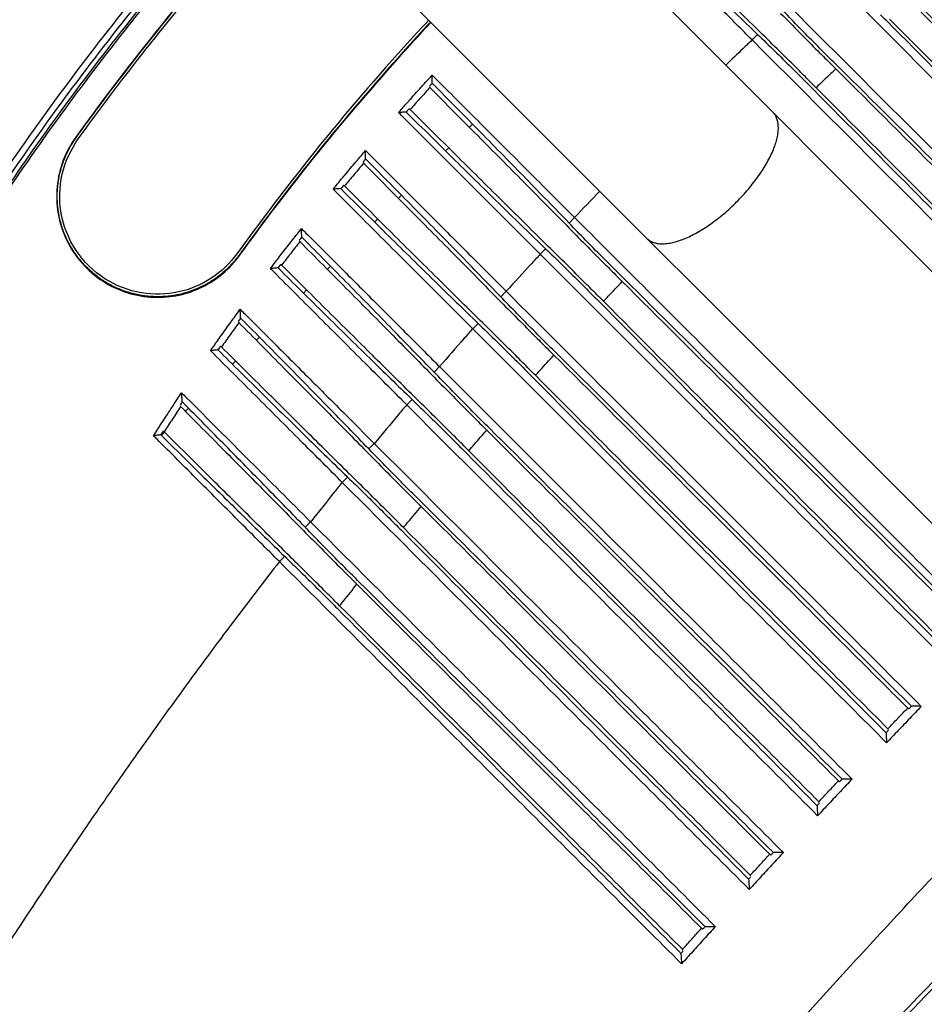
# Model space of a CAD drawing. Units: inches. Extents: x 10 to 156, y -41 to 68.
# Drawn here: x 103 to 104, y 20 to 22 of the extents above; entities that cross this region are included whole.
import ezdxf

# ---------------------------------------------------------------- set-up
doc = ezdxf.new("R2010")
doc.units = ezdxf.units.IN
doc.header["$MEASUREMENT"] = 0
doc.layers.get('0').update_dxf_attribs({"lineweight": 25})

# ---------------------------------------------------------------- blocks, each defined once
blk = doc.blocks.new('A$C7ED013E0')
at = {"color": 7, "linetype": 'Continuous'}
for p, q in [((-0.1775, -4.4684), (-0.1775, -10.364)), ((0.1775, -10.364), (0.1775, -4.4683)), ((1.05, -8.0503), (1.0654, -8.0503)), ((1.15, -8.0383), (1.1351, -8.0383)), ((0.85, -8.071), (0.8655, -8.071)), ((0.95, -8.0611), (0.935, -8.0611)), ((0.55, -8.0939), (0.5348, -8.0939)), ((0.65, -8.0873), (0.6655, -8.0873)), ((0.75, -8.0797), (0.7349, -8.0797)), ((-0.25, -8.107), (-0.2655, -8.107)), ((0.25, -8.107), (0.2656, -8.107)), ((0.35, -8.1038), (0.3347, -8.1038)), ((0.45, -8.0994), (0.4656, -8.0994)), ((0.2623, -8.3823), (0.271, -8.3823)), ((0.3291, -8.3823), (0.3378, -8.3823)), ((0.4623, -8.3823), (0.471, -8.3823)), ((0.5291, -8.3823), (0.5379, -8.3823)), ((0.6622, -8.3823), (0.6709, -8.3823)), ((0.7292, -8.3823), (0.738, -8.3823)), ((0.8621, -8.3823), (0.8709, -8.3823)), ((0.9292, -8.3823), (0.9381, -8.3823)), ((1.062, -8.3823), (1.0708, -8.3823)), ((1.1303, -8.3823), (1.1383, -8.3823)), ((0.7753, -8.5265), (0.7751, -8.5253)), ((0.8389, -8.9214), (0.8391, -8.9225))]:
    blk.add_line(p, q, dxfattribs=at)
for points, start_tangent, end_tangent in [([(0.1775, -6.5242), (0.6298, -6.5205), (1.1765, -6.5103), (1.6997, -6.494), (2.1863, -6.4722), (2.6271, -6.4456)], (0.999994, 0.003605), (0.997604, 0.069182)), ([(2.6258, -6.4567), (2.4592, -6.4673), (2.2851, -6.4772), (2.1043, -6.4864), (1.9176, -6.4948), (1.7261, -6.5025), (1.5306, -6.5093), (1.3307, -6.5154), (1.126, -6.5205), (0.9172, -6.5249), (0.7054, -6.5283), (0.4917, -6.5309), (0.277, -6.5325), (0.1775, -6.533)], (-0.997789, -0.066457), (-0.999993, -0.003769)), ([(1.3548, -8.8673), (1.5209, -8.8191), (1.6803, -8.7664), (1.8292, -8.7109), (1.9645, -8.6547), (2.085, -8.5996), (2.1905, -8.5469), (2.2823, -8.4973), (2.3622, -8.4509), (2.4323, -8.4074), (2.494, -8.3667), (2.5484, -8.3287), (2.5965, -8.2931), (2.6391, -8.2599), (2.6771, -8.2287), (2.7113, -8.1991), (2.7421, -8.1713), (2.7697, -8.145), (2.7943, -8.1203), (2.8164, -8.0972), (2.8359, -8.0757), (2.8533, -8.0558), (2.8686, -8.0374), (2.882, -8.0206), (2.8938, -8.0052), (2.9043, -7.9909), (2.9139, -7.9775), (2.9228, -7.9645), (2.9315, -7.9514), (2.9402, -7.9379), (2.949, -7.9236), (2.9582, -7.9081), (2.9679, -7.8912), (2.9781, -7.8724), (2.989, -7.8514), (3.0005, -7.8279), (3.0127, -7.8015), (3.0253, -7.7723), (3.038, -7.7408), (3.0508, -7.7068), (3.0635, -7.6702), (3.0764, -7.6301), (3.0895, -7.5859), (3.1027, -7.5369), (3.116, -7.4823), (3.1292, -7.4215), (3.1422, -7.3539), (3.1547, -7.2789), (3.1665, -7.1959), (3.1774, -7.1044), (3.1871, -7.003), (3.1956, -6.8891), (3.2027, -6.7598), (3.2081, -6.6138), (3.2115, -6.4535)], (0.965381, 0.260842), (0.015143, 0.999885)), ([(2.6502, -6.5051), (2.5303, -6.5222), (2.4057, -6.5389), (2.2767, -6.555), (2.1435, -6.5706), (2.0066, -6.5853), (1.8663, -6.5993), (1.7231, -6.6123), (1.5774, -6.6244), (1.429, -6.6355), (1.2775, -6.6456), (1.1231, -6.6547), (0.9663, -6.6627), (0.8076, -6.6695), (0.6472, -6.6751), (0.4858, -6.6796), (0.3239, -6.6827), (0.1775, -6.6845)], (-0.989326, -0.145718), (-0.999963, -0.008613)), ([(1.15, -8.0383), (1.2893, -8.0199), (1.4237, -8.0003), (1.5501, -7.9802), (1.6662, -7.9603), (1.7709, -7.9414), (1.8639, -7.9238), (1.9462, -7.9076), (2.0192, -7.8928), (2.0843, -7.8792), (2.1426, -7.8668), (2.1949, -7.8553), (2.2418, -7.8448), (2.284, -7.835), (2.3223, -7.8258), (2.3571, -7.8171), (2.3886, -7.8087), (2.417, -7.8006), (2.4424, -7.7928), (2.4649, -7.7851), (2.4846, -7.7775), (2.5017, -7.77), (2.5163, -7.7626), (2.5287, -7.7554), (2.5392, -7.7484), (2.548, -7.7416), (2.5556, -7.7348), (2.5623, -7.7278), (2.5684, -7.7205), (2.574, -7.7127), (2.5793, -7.7041), (2.5842, -7.6944), (2.5888, -7.6833), (2.5931, -7.6707), (2.5971, -7.6561), (2.6006, -7.6392), (2.6036, -7.6198), (2.6061, -7.5978), (2.6081, -7.5736), (2.6098, -7.5471), (2.6111, -7.5183), (2.6121, -7.4867), (2.6131, -7.4516), (2.6141, -7.4125), (2.6151, -7.3688), (2.6163, -7.32), (2.6177, -7.2653), (2.6195, -7.2042), (2.6218, -7.1361), (2.6247, -7.0604), (2.6282, -6.976), (2.6324, -6.8805), (2.6375, -6.7713), (2.6435, -6.6458), (2.6502, -6.5051)], (0.992312, 0.123762), (0.046257, 0.99893)), ([(0.85, -6.9191), (0.8834, -6.9179), (0.9168, -6.9165), (0.95, -6.9151)], (0.999287, 0.037745), (0.999105, 0.042301)), ([(0.85, -6.9191), (0.8571, -6.9262), (0.8641, -6.9333)], (0.705123, -0.709085), (0.705302, -0.708907)), ([(0.85, -8.071), (0.85, -7.7126), (0.85, -7.3275), (0.85, -6.9191)], (-0.000002, 1), (-0.000001, 1)), ([(0.9364, -6.9305), (0.9432, -6.9228), (0.95, -6.9151)], (0.663359, 0.748301), (0.663153, 0.748484)), ([(0.95, -6.9151), (0.95, -7.321), (0.95, -7.7042), (0.95, -8.0611)], (0.000001, -1), (0.000002, -1)), ([(1.05, -6.9107), (1.0834, -6.9091), (1.1168, -6.9074), (1.15, -6.9057)], (0.998899, 0.046915), (0.998668, 0.051602)), ([(1.05, -6.9107), (1.05, -7.3136), (1.05, -7.6945), (1.05, -8.0503)], (0.000001, -1), (0.000002, -1)), ([(1.0645, -6.925), (1.0573, -6.9178), (1.05, -6.9107)], (-0.710376, 0.703823), (-0.710183, 0.704017)), ([(1.1362, -6.9216), (1.1431, -6.9137), (1.15, -6.9057)], (0.658748, 0.752364), (0.658517, 0.752566)), ([(1.15, -6.9057), (1.15, -7.3057), (1.15, -7.6843), (1.15, -8.0383)], (0.000001, -1), (0.000002, -1)), ([(-0.65, -6.9258), (-0.65, -7.3385), (-0.65, -7.7269), (-0.65, -8.0873)], (0.000001, -1), (0.000003, -1)), ([(-0.55, -8.0939), (-0.55, -7.7329), (-0.55, -7.3431), (-0.55, -6.9284)], (-0.000003, 1), (-0.000001, 1)), ([(-0.45, -6.9307), (-0.45, -7.3466), (-0.45, -7.7375), (-0.45, -8.0994)], (0.000002, -1), (0.000003, -1)), ([(-0.35, -8.1038), (-0.35, -7.7415), (-0.35, -7.3497), (-0.35, -6.9324)], (-0.000003, 1), (-0.000001, 1)), ([(-0.25, -6.9338), (-0.25, -7.3518), (-0.25, -7.7443), (-0.25, -8.107)], (0.000002, -1), (0.000003, -1)), ([(0.25, -8.107), (0.25, -7.7443), (0.25, -7.3518), (0.25, -6.9338)], (-0.000003, 1), (-0.000002, 1)), ([(0.35, -6.9324), (0.35, -7.3497), (0.35, -7.7415), (0.35, -8.1038)], (0.000002, -1), (0.000003, -1)), ([(0.45, -6.9307), (0.4834, -6.93), (0.5167, -6.9292), (0.55, -6.9284)], (0.999802, 0.019905), (0.999704, 0.024327)), ([(0.45, -8.0994), (0.45, -7.7375), (0.45, -7.3466), (0.45, -6.9307)], (-0.000003, 1), (-0.000002, 1)), ([(0.45, -6.9307), (0.4568, -6.9377), (0.4637, -6.9447)], (0.695444, -0.71858), (0.695608, -0.718421)), ([(0.5367, -6.9432), (0.5434, -6.9358), (0.55, -6.9284)], (0.672444, 0.740148), (0.672267, 0.740309)), ([(0.55, -6.9284), (0.55, -7.3431), (0.55, -7.7329), (0.55, -8.0939)], (0.000001, -1), (0.000003, -1)), ([(0.65, -6.9258), (0.6834, -6.9248), (0.7167, -6.9238), (0.75, -6.9227)], (0.999586, 0.028768), (0.999447, 0.033237)), ([(0.65, -8.0873), (0.65, -7.7269), (0.65, -7.3385), (0.65, -6.9258)], (-0.000003, 1), (-0.000001, 1)), ([(0.65, -6.9258), (0.6569, -6.9328), (0.6639, -6.9399)], (0.700226, -0.713921), (0.700396, -0.713755)), ([(0.7291, -6.9394), (0.7285, -6.9408)], (-0.345522, -0.938411), (-0.345515, -0.938413)), ([(0.7366, -6.9377), (0.7331, -6.9378), (0.7296, -6.9379)], (-0.999501, -0.031592), (-0.99951, -0.031293)), ([(0.7366, -6.9377), (0.7433, -6.9302), (0.75, -6.9227)], (0.667914, 0.744238), (0.667725, 0.744408)), ([(0.7366, -6.9409), (0.7366, -6.9377)], (0.001733, 0.999998), (0.001729, 0.999999)), ([(0.75, -6.9227), (0.75, -7.3335), (0.75, -7.7204), (0.75, -8.0797)], (0.000001, -1), (0.000003, -1)), ([(0.8706, -6.9331), (0.8674, -6.9332), (0.8641, -6.9333)], (-0.999301, -0.037395), (-0.999311, -0.037113)), ([(0.8641, -6.9333), (0.8641, -6.9359)], (0.001634, -0.999999), (0.001637, -0.999999)), ([(0.8641, -6.9359), (0.8648, -7.2874), (0.8656, -7.6221), (0.8664, -7.9162)], (0.001637, -0.999999), (0.003366, -0.999994)), ([(0.8717, -6.9359), (0.8711, -6.9345), (0.8706, -6.9331)], (-0.358207, 0.933642), (-0.358224, 0.933636)), ([(0.9285, -6.9337), (0.9001, -6.9348), (0.8717, -6.9359)], (-0.999205, -0.039871), (-0.999301, -0.037392)), ([(0.8728, -7.9162), (0.8724, -7.6101), (0.872, -7.2828), (0.8717, -6.9359)], (-0.001678, 0.999999), (-0.000797, 1)), ([(0.9285, -6.9337), (0.9281, -7.2794), (0.9278, -7.6059), (0.9274, -7.9114)], (-0.000775, -1), (-0.001628, -0.999999)), ([(0.929, -6.9323), (0.9285, -6.9337)], (-0.344008, -0.938967), (-0.344002, -0.938969)), ([(0.9364, -6.9305), (0.933, -6.9307), (0.9295, -6.9308)], (-0.999189, -0.040273), (-0.999201, -0.039971)), ([(0.9341, -7.9114), (0.935, -7.617), (0.9358, -7.2834), (0.9364, -6.9337)], (0.003321, 0.999994), (0.001595, 0.999999)), ([(0.9364, -6.9337), (0.9364, -6.9305)], (0.001595, 0.999999), (0.001591, 0.999999)), ([(1.0707, -6.9247), (1.0676, -6.9248), (1.0645, -6.925)], (-0.998931, -0.046221), (-0.998944, -0.045942)), ([(1.0645, -6.925), (1.0645, -6.9276)], (0.001444, -0.999999), (0.001446, -0.999999)), ([(1.0645, -6.9276), (1.065, -7.2737), (1.0657, -7.6047), (1.0664, -7.8972)], (0.001446, -0.999999), (0.002659, -0.999996)), ([(1.0718, -6.9276), (1.0713, -6.9261), (1.0707, -6.9247)], (-0.359965, 0.932966), (-0.359981, 0.93296)), ([(1.1283, -6.9249), (1.1001, -6.9262), (1.0718, -6.9276)], (-0.998811, -0.048742), (-0.998932, -0.046208)), ([(1.0728, -7.8972), (1.0724, -7.593), (1.0721, -7.2692), (1.0718, -6.9276)], (-0.001365, 0.999999), (-0.000709, 1)), ([(1.1283, -6.9249), (1.1281, -7.265), (1.1278, -7.5877), (1.1274, -7.8913)], (-0.000685, -1), (-0.001312, -0.999999)), ([(1.1289, -6.9234), (1.1283, -6.9249)], (-0.342485, -0.939523), (-0.34248, -0.939525)), ([(1.1362, -6.9216), (1.1328, -6.9217), (1.1294, -6.9219)], (-0.998791, -0.049161), (-0.998806, -0.048857)), ([(1.1343, -7.8913), (1.135, -7.5985), (1.1356, -7.2689), (1.1362, -6.9249)], (0.002648, 0.999996), (0.001409, 0.999999)), ([(1.1362, -6.9249), (1.1362, -6.9216)], (0.001409, 0.999999), (0.001407, 0.999999)), ([(-0.5366, -6.9462), (-0.5358, -7.3042), (-0.5349, -7.6433), (-0.5338, -7.94)], (0.001835, -0.999998), (0.004268, -0.999991)), ([(-0.5272, -7.94), (-0.5277, -7.6315), (-0.5282, -7.2996), (-0.5285, -6.9462)], (-0.002073, 0.999998), (-0.000893, 1)), ([(-0.4715, -6.9474), (-0.4718, -7.3014), (-0.4723, -7.6338), (-0.4728, -7.9426)], (-0.000901, -1), (-0.002098, -0.999998)), ([(-0.4664, -7.9426), (-0.4653, -7.6461), (-0.4644, -7.3064), (-0.4636, -6.9475)], (0.00431, 0.999991), (0.00186, 0.999998)), ([(-0.3366, -6.9499), (-0.3359, -7.3103), (-0.3349, -7.6511), (-0.3337, -7.9484)], (0.001899, -0.999998), (0.004539, -0.99999)), ([(-0.3271, -7.9484), (-0.3277, -7.639), (-0.3282, -7.3054), (-0.3286, -6.9499)], (-0.0022, 0.999998), (-0.000924, 1)), ([(-0.2714, -6.9507), (-0.2718, -7.3066), (-0.2723, -7.6404), (-0.2728, -7.95)], (-0.000927, -1), (-0.002213, -0.999998)), ([(-0.2664, -7.95), (-0.2652, -7.6528), (-0.2642, -7.3116), (-0.2634, -6.9507)], (0.004566, 0.99999), (0.001914, 0.999998)), ([(0.2635, -6.9507), (0.2643, -7.3116), (0.2653, -7.6528), (0.2665, -7.95)], (0.001917, -0.999998), (0.004571, -0.99999)), ([(0.2729, -7.95), (0.2723, -7.6404), (0.2719, -7.3066), (0.2715, -6.9507)], (-0.002218, 0.999998), (-0.00093, 1)), ([(0.3286, -6.9499), (0.3282, -7.3054), (0.3278, -7.639), (0.3272, -7.9484)], (-0.000921, -1), (-0.002195, -0.999998)), ([(0.3338, -7.9484), (0.3349, -7.6511), (0.3359, -7.3103), (0.3367, -6.9499)], (0.004534, 0.99999), (0.001896, 0.999998)), ([(0.4704, -6.9446), (0.467, -6.9447), (0.4637, -6.9447)], (-0.999796, -0.020188), (-0.999802, -0.019898)), ([(0.4637, -6.9447), (0.4637, -6.9475)], (0.001859, -0.999998), (0.001863, -0.999998)), ([(0.4637, -6.9475), (0.4644, -7.3064), (0.4654, -7.6461), (0.4665, -7.9426)], (0.001863, -0.999998), (0.004314, -0.999991)), ([(0.4715, -6.9474), (0.471, -6.946), (0.4704, -6.9446)], (-0.354885, 0.93491), (-0.354902, 0.934904)), ([(0.5286, -6.9462), (0.5001, -6.9469), (0.4715, -6.9474)], (-0.999744, -0.022644), (-0.999796, -0.020208)), ([(0.4729, -7.9426), (0.4723, -7.6338), (0.4719, -7.3014), (0.4715, -6.9474)], (-0.002103, 0.999998), (-0.000904, 1)), ([(0.5286, -6.9462), (0.5282, -7.2996), (0.5278, -7.6315), (0.5272, -7.94)], (-0.00089, -1), (-0.002068, -0.999998)), ([(0.5291, -6.9448), (0.5286, -6.9462)], (-0.347035, -0.937852), (-0.347027, -0.937855)), ([(0.5367, -6.9432), (0.5332, -6.9432), (0.5297, -6.9433)], (-0.999735, -0.023019), (-0.999742, -0.022719)), ([(0.5339, -7.94), (0.535, -7.6433), (0.5359, -7.3042), (0.5367, -6.9462)], (0.004263, 0.999991), (0.001831, 0.999998)), ([(0.5367, -6.9462), (0.5367, -6.9432)], (0.001831, 0.999998), (0.001827, 0.999998)), ([(0.6705, -6.9397), (0.6672, -6.9398), (0.6639, -6.9399)], (-0.999587, -0.028753), (-0.999595, -0.028468)), ([(0.6639, -6.9399), (0.6639, -6.9426)], (0.001768, -0.999998), (0.001772, -0.999998)), ([(0.6639, -6.9426), (0.6646, -7.2983), (0.6655, -7.6359), (0.6665, -7.9314)], (0.001772, -0.999998), (0.003916, -0.999992)), ([(0.6716, -6.9425), (0.6711, -6.9411), (0.6705, -6.9397)], (-0.356521, 0.934287), (-0.356538, 0.934281)), ([(0.7285, -6.9408), (0.7001, -6.9417), (0.6716, -6.9425)], (-0.999513, -0.031205), (-0.999586, -0.028762)), ([(0.6729, -7.9314), (0.6724, -7.6238), (0.6719, -7.2935), (0.6716, -6.9425)], (-0.001924, 0.999998), (-0.00086, 1)), ([(0.7285, -6.9408), (0.7282, -7.2909), (0.7278, -7.6204), (0.7273, -7.9276)], (-0.000843, -1), (-0.00188, -0.999998)), ([(0.734, -7.9276), (0.735, -7.6319), (0.7359, -7.2952), (0.7366, -6.9409)], (0.00386, 0.999993), (0.001733, 0.999998)), ([(1.0664, -7.8972), (1.0664, -7.9161)], (0.002659, -0.999996), (0.002693, -0.999996)), ([(1.1274, -7.8913), (1.1138, -7.8928), (1.0728, -7.8972)], (-0.993796, -0.111217), (-0.994399, -0.105691)), ([(1.0728, -7.9161), (1.0728, -7.8972)], (-0.000173, 1), (-0.001365, 0.999999)), ([(1.1274, -7.8913), (1.1274, -7.9087)], (-0.001312, -0.999999), (-0.000251, -1)), ([(1.1342, -7.9087), (1.1343, -7.8913)], (0.00268, 0.999996), (0.002648, 0.999996)), ([(0, -7.9008), (-0.0346, -7.9023), (-0.0678, -7.9066), (-0.0836, -7.9097), (-0.0986, -7.9135), (-0.1126, -7.9178), (-0.1255, -7.9227), (-0.1372, -7.9282), (-0.1475, -7.9341), (-0.1564, -7.9404), (-0.1638, -7.947), (-0.1697, -7.9539), (-0.174, -7.9611), (-0.1766, -7.9683), (-0.1775, -7.9756)], (-1, 0), (-0.000001, -1)), ([(0.1775, -7.9756), (0.1766, -7.9683), (0.174, -7.9611), (0.1697, -7.9539), (0.1638, -7.947), (0.1564, -7.9404), (0.1475, -7.9341), (0.1372, -7.9282), (0.1255, -7.9227), (0.1126, -7.9178), (0.0986, -7.9135), (0.0836, -7.9097), (0.0679, -7.9066), (0.0346, -7.9023), (0, -7.9008)], (0.000001, 1), (-1, 0)), ([(0.8664, -7.9162), (0.8665, -7.9352)], (0.003366, -0.999994), (0.003418, -0.999994)), ([(0.9274, -7.9114), (0.9137, -7.9126), (0.8728, -7.9162)], (-0.995844, -0.091077), (-0.996327, -0.085634)), ([(0.8728, -7.9352), (0.8728, -7.9162)], (-0.00041, 1), (-0.001678, 0.999999)), ([(0.9274, -7.9114), (0.9273, -7.9292)], (-0.001628, -0.999999), (-0.000472, -1)), ([(0.9341, -7.9292), (0.9341, -7.9114)], (0.003371, 0.999994), (0.003321, 0.999994)), ([(1.0664, -7.9161), (1.0664, -7.9597), (1.0661, -8.0044), (1.0655, -8.0484)], (0.002693, -0.999996), (-0.017114, -0.999854)), ([(1.0723, -8.0485), (1.0726, -7.9966), (1.0728, -7.9461), (1.0728, -7.9161)], (0.007421, 0.999972), (-0.000173, 1)), ([(1.1274, -7.9087), (1.1274, -7.9395), (1.1276, -7.9892), (1.1279, -8.0384)], (-0.000251, -1), (0.006993, -0.999976)), ([(1.1351, -8.0383), (1.1346, -7.9942), (1.1343, -7.951), (1.1342, -7.9087)], (-0.015768, 0.999876), (0.00268, 0.999996)), ([(0.6665, -7.9314), (0.6666, -7.9505)], (0.003916, -0.999992), (0.003984, -0.999992)), ([(0.7273, -7.9276), (0.7106, -7.9288), (0.6729, -7.9314)], (-0.997464, -0.071176), (-0.997833, -0.065794)), ([(0.6729, -7.9505), (0.6729, -7.9314)], (-0.000599, 1), (-0.001924, 0.999998)), ([(0.7273, -7.9276), (0.7273, -7.9458)], (-0.00188, -0.999998), (-0.000645, -1)), ([(0.7339, -7.9458), (0.734, -7.9276)], (0.003925, 0.999992), (0.00386, 0.999993)), ([(0.8665, -7.9352), (0.8665, -7.9793), (0.8662, -8.0246), (0.8655, -8.0695)], (0.003418, -0.999994), (-0.017727, -0.999843)), ([(0.8723, -8.0696), (0.8727, -8.0169), (0.8728, -7.9658), (0.8728, -7.9352)], (0.007709, 0.99997), (-0.00041, 1)), ([(0.9273, -7.9292), (0.9273, -7.9604), (0.9275, -8.0109), (0.9278, -8.0612)], (-0.000472, -1), (0.007347, -0.999973)), ([(0.935, -8.0611), (0.9344, -8.0163), (0.9341, -7.9723), (0.9341, -7.9292)], (-0.016602, 0.999862), (0.003371, 0.999994)), ([(-0.4665, -7.9617), (-0.4664, -7.9426)], (0.004389, 0.99999), (0.00431, 0.999991)), ([(-0.3337, -7.9484), (-0.3336, -7.967)], (0.004539, -0.99999), (0.004624, -0.999989)), ([(-0.3271, -7.9484), (-0.3136, -7.9488), (-0.2728, -7.9499)], (0.999491, -0.031898), (0.999646, -0.026604)), ([(-0.3271, -7.967), (-0.3271, -7.9484)], (-0.000857, 1), (-0.0022, 0.999998)), ([(-0.2728, -7.95), (-0.2729, -7.969)], (-0.002213, -0.999998), (-0.00083, -1)), ([(-0.2665, -7.969), (-0.2664, -7.95)], (0.004653, 0.999989), (0.004566, 0.99999)), ([(0.2665, -7.95), (0.2666, -7.969)], (0.004571, -0.99999), (0.004658, -0.999989)), ([(0.3272, -7.9484), (0.3136, -7.9488), (0.2729, -7.9499)], (-0.999491, -0.031898), (-0.999646, -0.026604)), ([(0.2729, -7.969), (0.2729, -7.95)], (-0.000835, 1), (-0.002218, 0.999998)), ([(0.3272, -7.9484), (0.3272, -7.967)], (-0.002195, -0.999998), (-0.000852, -1)), ([(0.3337, -7.967), (0.3338, -7.9484)], (0.004619, 0.999989), (0.004534, 0.99999)), ([(0.4665, -7.9426), (0.4666, -7.9617)], (0.004314, -0.999991), (0.004394, -0.99999)), ([(0.5272, -7.94), (0.5137, -7.9407), (0.4729, -7.9426)], (-0.998675, -0.051463), (-0.998935, -0.046137)), ([(0.4729, -7.9617), (0.4729, -7.9426)], (-0.00074, 1), (-0.002103, 0.999998)), ([(0.5272, -7.94), (0.5272, -7.9584)], (-0.002068, -0.999998), (-0.000772, -1)), ([(0.5272, -7.9584), (0.5272, -7.9901), (0.5274, -8.0418), (0.5277, -8.0948)], (-0.000772, -1), (0.007943, -0.999968)), ([(0.5348, -8.0939), (0.5341, -8.0478), (0.5338, -8.0026), (0.5338, -7.9584)], (-0.017911, 0.99984), (0.004339, 0.999991)), ([(0.5338, -7.9584), (0.5339, -7.94)], (0.004339, 0.999991), (0.004263, 0.999991)), ([(0.6666, -7.9505), (0.6666, -7.995), (0.6662, -8.0406), (0.6656, -8.0862)], (0.003984, -0.999992), (-0.018209, -0.999834)), ([(0.6724, -8.0863), (0.6727, -8.0331), (0.6729, -7.9815), (0.6729, -7.9505)], (0.007937, 0.999969), (-0.000599, 1)), ([(0.7273, -7.9458), (0.7273, -7.9773), (0.7274, -8.0284), (0.7277, -8.0797)], (-0.000645, -1), (0.007648, -0.999971)), ([(0.7349, -8.0797), (0.7342, -8.0341), (0.7339, -7.9895), (0.7339, -7.9458)], (-0.01732, 0.99985), (0.003925, 0.999992)), ([(-0.3336, -7.967), (-0.3336, -8.0116), (-0.3339, -8.0572), (-0.3346, -8.1038)], (0.004624, -0.999989), (-0.018361, -0.999831)), ([(-0.3276, -8.1043), (-0.3273, -8.0509), (-0.3271, -7.9989), (-0.3271, -7.967)], (0.008104, 0.999967), (-0.000857, 1)), ([(-0.2729, -7.969), (-0.2729, -8.0007), (-0.2727, -8.0529), (-0.2723, -8.1066)], (-0.00083, -1), (0.008207, -0.999966)), ([(-0.2655, -8.107), (-0.2662, -8.06), (-0.2665, -8.0139), (-0.2665, -7.969)], (-0.018839, 0.999823), (0.004653, 0.999989)), ([(0.2666, -7.969), (0.2666, -8.0139), (0.2663, -8.06), (0.2656, -8.107)], (0.004658, -0.999989), (-0.018835, -0.999823)), ([(0.2724, -8.1066), (0.2728, -8.0529), (0.2729, -8.0007), (0.2729, -7.969)], (0.008203, 0.999966), (-0.000835, 1)), ([(0.3272, -7.967), (0.3272, -7.9989), (0.3273, -8.0509), (0.3277, -8.1043)], (-0.000852, -1), (0.008108, -0.999967)), ([(0.3347, -8.1038), (0.334, -8.0572), (0.3337, -8.0116), (0.3337, -7.967)], (-0.018366, 0.999831), (0.004619, 0.999989)), ([(0.4666, -7.9617), (0.4666, -8.0065), (0.4663, -8.0524), (0.4656, -8.0994)], (0.004394, -0.99999), (-0.018686, -0.999825)), ([(0.4724, -8.0986), (0.4728, -8.0451), (0.4729, -7.9931), (0.4729, -7.9617)], (0.008102, 0.999967), (-0.00074, 1)), ([(0.95, -8.0613), (0.9751, -8.0586), (1.05, -8.0501)], (0.994482, 0.104904), (0.993234, 0.116129)), ([(1.05, -8.3998), (1.05, -8.2214), (1.05, -8.0503)], (0, 1), (-0.000002, 1)), ([(1.0654, -8.0503), (1.0638, -8.1609), (1.0627, -8.2775), (1.0619, -8.3955)], (-0.017366, -0.999849), (-0.005102, -0.999987)), ([(1.0655, -8.0484), (1.0654, -8.0503)], (-0.017114, -0.999854), (-0.017366, -0.999849)), ([(1.0708, -8.3955), (1.0711, -8.2733), (1.0716, -8.1576), (1.0723, -8.0503)], (0.002262, 0.999997), (0.007377, 0.999973)), ([(1.0723, -8.0503), (1.0723, -8.0485)], (0.007377, 0.999973), (0.007421, 0.999972)), ([(1.1279, -8.0384), (1.1279, -8.0402)], (0.006993, -0.999976), (0.007088, -0.999975)), ([(1.1279, -8.0402), (1.1285, -8.1481), (1.129, -8.2626), (1.1293, -8.3833)], (0.007088, -0.999975), (0.00219, -0.999998)), ([(1.1352, -8.0401), (1.1351, -8.0383)], (-0.015672, 0.999877), (-0.015768, 0.999876)), ([(1.1383, -8.3838), (1.1376, -8.263), (1.1366, -8.1477), (1.1352, -8.0401)], (-0.004594, 0.999989), (-0.015672, 0.999877)), ([(1.15, -8.0383), (1.15, -8.1476), (1.15, -8.2659), (1.15, -8.3838)], (0.000002, -1), (0.000001, -1)), ([(0.75, -8.0797), (0.7751, -8.0776), (0.85, -8.0709)], (0.996583, 0.082599), (0.995599, 0.09372)), ([(0.85, -8.4357), (0.85, -8.3457), (0.85, -8.2467), (0.85, -8.1543), (0.85, -8.071)], (-0.000005, 1), (-0.000002, 1)), ([(0.8655, -8.071), (0.8638, -8.186), (0.8626, -8.3078), (0.8618, -8.4318)], (-0.017946, -0.999839), (-0.004869, -0.999988)), ([(0.8655, -8.0695), (0.8655, -8.071)], (-0.017727, -0.999843), (-0.017946, -0.999839)), ([(0.8707, -8.4318), (0.8711, -8.3044), (0.8716, -8.1835), (0.8723, -8.071)], (0.002185, 0.999998), (0.007671, 0.999971)), ([(0.8723, -8.071), (0.8723, -8.0696)], (0.007671, 0.999971), (0.007709, 0.99997)), ([(0.9278, -8.0612), (0.9278, -8.0627)], (0.007347, -0.999973), (0.00743, -0.999972)), ([(0.9278, -8.0627), (0.9285, -8.1758), (0.929, -8.2957), (0.9293, -8.422)], (0.00743, -0.999972), (0.002127, -0.999998)), ([(0.935, -8.0626), (0.935, -8.0611)], (-0.016518, 0.999864), (-0.016602, 0.999862)), ([(0.9384, -8.4229), (0.9376, -8.2958), (0.9365, -8.175), (0.935, -8.0626)], (-0.004451, 0.99999), (-0.016518, 0.999864)), ([(0.95, -8.0611), (0.95, -8.1709), (0.95, -8.2972), (0.95, -8.4229)], (0.000002, -1), (0.000002, -1)), ([(0.5277, -8.0948), (0.5285, -8.2147), (0.529, -8.3417), (0.5294, -8.4753)], (0.007943, -0.999968), (0.002054, -0.999998)), ([(0.5385, -8.4753), (0.5377, -8.342), (0.5365, -8.2141), (0.5348, -8.0939)], (-0.004331, 0.999991), (-0.017911, 0.99984)), ([(0.55, -8.0939), (0.5751, -8.0924), (0.65, -8.0873)], (0.99817, 0.060467), (0.99744, 0.071513)), ([(0.55, -8.0939), (0.55, -8.2134), (0.55, -8.3449), (0.55, -8.4769)], (0.000003, -1), (0.000001, -1)), ([(0.65, -8.4635), (0.65, -8.3697), (0.65, -8.2677), (0.65, -8.1727), (0.65, -8.0873)], (-0.000005, 1), (-0.000003, 1)), ([(0.6655, -8.0873), (0.6638, -8.206), (0.6625, -8.3316), (0.6618, -8.46)], (-0.018387, -0.999831), (-0.004687, -0.999989)), ([(0.6656, -8.0862), (0.6655, -8.0873)], (-0.018209, -0.999834), (-0.018387, -0.999831)), ([(0.6707, -8.46), (0.6711, -8.3287), (0.6716, -8.2039), (0.6724, -8.0874)], (0.002127, 0.999998), (0.007905, 0.999969)), ([(0.6724, -8.0874), (0.6724, -8.0863)], (0.007905, 0.999969), (0.007936, 0.999969)), ([(0.7277, -8.0797), (0.7278, -8.0809)], (0.007648, -0.999971), (0.007716, -0.99997)), ([(0.7278, -8.0809), (0.7285, -8.198), (0.729, -8.322), (0.7294, -8.4526)], (0.007716, -0.99997), (0.002083, -0.999998)), ([(0.7349, -8.0808), (0.7349, -8.0797)], (-0.01725, 0.999851), (-0.01732, 0.99985)), ([(0.7384, -8.4525), (0.7377, -8.3221), (0.7365, -8.1972), (0.7349, -8.0808)], (-0.004379, 0.99999), (-0.01725, 0.999851)), ([(0.75, -8.0797), (0.75, -8.1967), (0.75, -8.3251), (0.75, -8.4538)], (0.000003, -1), (0.000001, -1)), ([(-0.2723, -8.1066), (-0.2715, -8.2286), (-0.271, -8.3579), (-0.2706, -8.4938)], (0.008207, -0.999966), (0.00206, -0.999998)), ([(-0.2616, -8.4937), (-0.2624, -8.3596), (-0.2636, -8.2295), (-0.2655, -8.107)], (-0.004449, 0.99999), (-0.018839, 0.999823)), ([(-0.25, -8.107), (-0.225, -8.1077), (-0.1775, -8.1087)], (0.999623, -0.027457), (0.99981, -0.019499)), ([(-0.25, -8.107), (-0.25, -8.1947), (-0.25, -8.2927), (-0.25, -8.3981), (-0.25, -8.4967)], (0.000003, -1), (-0.000002, -1)), ([(0.1775, -8.1087), (0.25, -8.107)], (0.99981, 0.019492), (0.999623, 0.027457)), ([(0.25, -8.4967), (0.25, -8.3632), (0.25, -8.2291), (0.25, -8.107)], (-0.000001, 1), (-0.000003, 1)), ([(0.2656, -8.107), (0.2637, -8.2295), (0.2624, -8.3596), (0.2616, -8.4937)], (-0.018835, -0.999823), (-0.004446, -0.99999)), ([(0.2707, -8.4938), (0.2711, -8.3579), (0.2716, -8.2286), (0.2724, -8.1066)], (0.002057, 0.999998), (0.008203, 0.999966)), ([(0.3277, -8.1043), (0.3285, -8.2261), (0.329, -8.3551), (0.3294, -8.4907)], (0.008108, -0.999967), (0.002039, -0.999998)), ([(0.3385, -8.4906), (0.3377, -8.3556), (0.3365, -8.2258), (0.3347, -8.1038)], (-0.004317, 0.999991), (-0.018366, 0.999831)), ([(0.35, -8.1038), (0.375, -8.1028), (0.45, -8.0994)], (0.999261, 0.038445), (0.998777, 0.049445)), ([(0.35, -8.1038), (0.35, -8.2222), (0.35, -8.3576), (0.35, -8.4926)], (0.000003, -1), (0.000002, -1)), ([(0.45, -8.4838), (0.45, -8.3872), (0.45, -8.283), (0.45, -8.1862), (0.45, -8.0994)], (-0.000005, 1), (-0.000003, 1)), ([(0.4656, -8.0994), (0.4637, -8.2204), (0.4625, -8.3487), (0.4617, -8.4805)], (-0.018686, -0.999825), (-0.004549, -0.99999)), ([(0.4707, -8.4806), (0.4711, -8.3464), (0.4716, -8.2189), (0.4724, -8.0986)], (0.002086, 0.999998), (0.008102, 0.999967)), ([(1.0708, -8.3955), (1.1002, -8.3895), (1.1293, -8.3833)], (0.98007, 0.198652), (0.977531, 0.210791)), ([(1.1293, -8.3833), (1.1298, -8.3844), (1.1303, -8.3855)], (0.411202, -0.911544), (0.411151, -0.911567)), ([(1.1303, -8.3855), (1.1343, -8.3847)], (0.977503, 0.210921), (0.977323, 0.211756)), ([(1.1343, -8.3847), (1.1383, -8.3838)], (0.977323, 0.211756), (0.977141, 0.212591)), ([(1.1383, -8.3838), (1.1442, -8.3882), (1.15, -8.3927)], (0.796624, -0.604475), (0.797044, -0.603922)), ([(1.15, -8.3838), (1.15, -8.3927)], (0.000001, -1), (0.000001, -1)), ([(1.05, -8.4135), (1.05, -8.3998)], (-0.000001, 1), (0, 1)), ([(1.0619, -8.3998), (1.056, -8.4066), (1.05, -8.4135)], (-0.653669, -0.75678), (-0.654408, -0.756141)), ([(1.0619, -8.3955), (1.0619, -8.3981)], (-0.005102, -0.999987), (-0.005048, -0.999987)), ([(1.0619, -8.3981), (1.0619, -8.3998)], (-0.005048, -0.999987), (-0.005016, -0.999987)), ([(1.0619, -8.3998), (1.0658, -8.399), (1.0698, -8.3982)], (0.980452, 0.196758), (0.980128, 0.198366)), ([(1.0735, -8.4088), (1.0641, -8.4107)], (-0.980158, -0.198216), (-0.980542, -0.196309)), ([(1.0703, -8.3968), (1.0708, -8.3955)], (0.357495, 0.933915), (0.357499, 0.933914)), ([(1.1322, -8.3966), (1.117, -8.3998), (1.0837, -8.4067), (1.0735, -8.4088)], (-0.977633, -0.210319), (-0.980158, -0.198216)), ([(1.1406, -8.3947), (1.1322, -8.3966)], (-0.977251, -0.212087), (-0.977633, -0.210319)), ([(1.15, -8.3927), (1.1406, -8.3947)], (-0.976822, -0.214055), (-0.977251, -0.212087)), ([(0.8707, -8.4318), (0.9002, -8.427), (0.9293, -8.422)], (0.987323, 0.158725), (0.985412, 0.170188)), ([(0.9293, -8.422), (0.9299, -8.4232), (0.9304, -8.4243)], (0.407923, -0.913017), (0.407874, -0.913038)), ([(0.9304, -8.4243), (0.9344, -8.4236)], (0.985388, 0.170327), (0.985251, 0.171117)), ([(0.9344, -8.4236), (0.9384, -8.4229)], (0.985251, 0.171117), (0.985113, 0.171908)), ([(0.9384, -8.4229), (0.9442, -8.4275), (0.95, -8.4322)], (0.783831, -0.620974), (0.784235, -0.620464)), ([(0.95, -8.4229), (0.95, -8.4322)], (0.000002, -1), (0.000001, -1)), ([(1.0641, -8.4107), (1.05, -8.4135)], (-0.980542, -0.196309), (-0.981112, -0.193442)), ([(0.8618, -8.4357), (0.8559, -8.4422), (0.85, -8.4488)], (-0.669213, -0.743071), (-0.669845, -0.742501)), ([(0.85, -8.4488), (0.85, -8.4357)], (-0.000001, 1), (-0.000005, 1)), ([(0.8636, -8.4466), (0.85, -8.4488)], (-0.987663, -0.156592), (-0.988073, -0.153987)), ([(0.8618, -8.4318), (0.8618, -8.4344)], (-0.004869, -0.999988), (-0.004817, -0.999988)), ([(0.8618, -8.4357), (0.8658, -8.4351), (0.8697, -8.4344)], (0.987609, 0.156937), (0.987364, 0.15847)), ([(0.8618, -8.4344), (0.8618, -8.4357)], (-0.004817, -0.999988), (-0.004791, -0.999989)), ([(0.8729, -8.4451), (0.8636, -8.4466)], (-0.987377, -0.158389), (-0.987663, -0.156592)), ([(0.8702, -8.4331), (0.8707, -8.4318)], (0.364611, 0.93116), (0.36462, 0.931157)), ([(0.9316, -8.4354), (0.917, -8.4379), (0.8836, -8.4434), (0.8729, -8.4451)], (-0.985475, -0.169819), (-0.987377, -0.158389)), ([(0.9402, -8.4339), (0.9316, -8.4354)], (-0.985182, -0.171512), (-0.985475, -0.169819)), ([(0.95, -8.4322), (0.9402, -8.4339)], (-0.984844, -0.17344), (-0.985182, -0.171512)), ([(0.6617, -8.4635), (0.6559, -8.4698), (0.65, -8.476)], (-0.683648, -0.729812), (-0.684205, -0.729289)), ([(0.65, -8.476), (0.65, -8.4635)], (-0.000001, 1), (-0.000005, 1)), ([(0.6618, -8.46), (0.6617, -8.4635)], (-0.004687, -0.999989), (-0.004617, -0.999989)), ([(0.6617, -8.4635), (0.6657, -8.4631), (0.6697, -8.4626)], (0.992897, 0.118978), (0.992718, 0.12046)), ([(0.6702, -8.4613), (0.6707, -8.46)], (0.371029, 0.928621), (0.371041, 0.928616)), ([(0.6707, -8.46), (0.7002, -8.4563), (0.7294, -8.4526)], (0.99269, 0.120691), (0.991291, 0.131687)), ([(0.7311, -8.4659), (0.7169, -8.4678), (0.6836, -8.472), (0.6723, -8.4734)], (-0.991328, -0.131411), (-0.99272, -0.120445)), ([(0.7294, -8.4526), (0.7299, -8.4537), (0.7304, -8.4549)], (0.404353, -0.914603), (0.404306, -0.914624)), ([(0.7304, -8.4549), (0.7344, -8.4543)], (0.991272, 0.131834), (0.991171, 0.132592)), ([(0.7399, -8.4647), (0.7311, -8.4659)], (-0.991109, -0.133053), (-0.991328, -0.131411)), ([(0.7344, -8.4543), (0.7384, -8.4538)], (0.991171, 0.132592), (0.991069, 0.13335)), ([(0.7384, -8.4538), (0.7384, -8.4525)], (-0.004355, 0.999991), (-0.004379, 0.99999)), ([(0.7384, -8.4538), (0.7442, -8.4586), (0.75, -8.4634)], (0.771467, -0.63627), (0.771862, -0.63579)), ([(0.75, -8.4634), (0.7399, -8.4647)], (-0.99085, -0.134966), (-0.991109, -0.133053)), ([(0.75, -8.4538), (0.75, -8.4634)], (0.000001, -1), (0.000001, -1)), ([(0.4617, -8.4838), (0.4559, -8.4897), (0.45, -8.4957)], (-0.69726, -0.716818), (-0.697763, -0.716329)), ([(0.45, -8.4957), (0.45, -8.4838)], (-0.000001, 1), (-0.000005, 1)), ([(0.4617, -8.4805), (0.4617, -8.4838)], (-0.004549, -0.99999), (-0.004486, -0.99999)), ([(0.4617, -8.4838), (0.4657, -8.4834), (0.4697, -8.4831)], (0.996607, 0.082304), (0.996487, 0.083753)), ([(0.4702, -8.4818), (0.4707, -8.4806)], (0.376891, 0.926258), (0.376906, 0.926252)), ([(0.4707, -8.4806), (0.5001, -8.478), (0.5294, -8.4753)], (0.996469, 0.083967), (0.995511, 0.094644)), ([(0.5294, -8.4753), (0.5299, -8.4765), (0.5304, -8.4776)], (0.400516, -0.91629), (0.400471, -0.916309)), ([(0.5304, -8.4776), (0.5344, -8.4773)], (0.995496, 0.094799), (0.995426, 0.095534)), ([(0.5395, -8.4878), (0.5306, -8.4887)], (-0.995376, -0.09606), (-0.99553, -0.094451)), ([(0.5344, -8.4773), (0.5385, -8.4769)], (0.995426, 0.095534), (0.995355, 0.09627)), ([(0.5385, -8.4769), (0.5385, -8.4753)], (-0.004301, 0.999991), (-0.004331, 0.999991)), ([(0.5385, -8.4769), (0.5442, -8.4818), (0.55, -8.4868)], (0.759341, -0.650693), (0.759735, -0.650232)), ([(0.55, -8.4868), (0.5395, -8.4878)], (-0.995188, -0.09798), (-0.995376, -0.09606)), ([(0.55, -8.4769), (0.55, -8.4868)], (0.000001, -1), (0.000001, -1)), ([(0.6631, -8.4745), (0.65, -8.476)], (-0.992927, -0.118725), (-0.993212, -0.116314)), ([(0.6723, -8.4734), (0.6631, -8.4745)], (-0.99272, -0.120445), (-0.992927, -0.118725)), ([(0.2616, -8.4967), (0.2558, -8.5024), (0.25, -8.5081)], (-0.710271, -0.703928), (-0.710734, -0.70346)), ([(0.25, -8.5081), (0.25, -8.4967)], (-0.000001, 1), (-0.000001, 1)), ([(0.2622, -8.5076), (0.25, -8.5081)], (-0.998926, -0.046342), (-0.999023, -0.044192)), ([(0.2616, -8.4937), (0.2616, -8.4967)], (-0.004446, -0.99999), (-0.00439, -0.99999)), ([(0.2616, -8.4967), (0.2656, -8.4965), (0.2697, -8.4963)], (0.998921, 0.046434), (0.998854, 0.047864)), ([(0.3391, -8.5035), (0.3167, -8.5048), (0.2834, -8.5066), (0.2622, -8.5076)], (-0.998198, -0.060012), (-0.998926, -0.046342)), ([(0.2702, -8.495), (0.2707, -8.4938)], (0.3823, 0.924038), (0.382316, 0.924031)), ([(0.2707, -8.4938), (0.3001, -8.4923), (0.3294, -8.4907)], (0.998844, 0.048062), (0.998285, 0.058537)), ([(0.3294, -8.4907), (0.3299, -8.4918), (0.3304, -8.493)], (0.39641, -0.918074), (0.396367, -0.918092)), ([(0.3304, -8.493), (0.3345, -8.4928)], (0.998276, 0.058701), (0.998233, 0.059422)), ([(0.3345, -8.4928), (0.3385, -8.4926)], (0.998233, 0.059422), (0.99819, 0.060142)), ([(0.3385, -8.4926), (0.3385, -8.4906)], (-0.00428, 0.999991), (-0.004317, 0.999991)), ([(0.3385, -8.4926), (0.3443, -8.4977), (0.35, -8.5028)], (0.747291, -0.664497), (0.747691, -0.664047)), ([(0.35, -8.5028), (0.3391, -8.5035)], (-0.998079, -0.061958), (-0.998198, -0.060012)), ([(0.35, -8.4926), (0.35, -8.5028)], (0.000002, -1), (0.000001, -1)), ([(0.4626, -8.4947), (0.45, -8.4957)], (-0.996621, -0.082135), (-0.996805, -0.079871)), ([(0.4718, -8.4939), (0.4626, -8.4947)], (-0.996483, -0.0838), (-0.996621, -0.082135)), ([(0.5306, -8.4887), (0.5168, -8.49), (0.4835, -8.4929), (0.4718, -8.4939)], (-0.99553, -0.094451), (-0.996483, -0.0838)), ([(0.7751, -8.5253), (0.5177, -8.5597), (0.259, -8.5803), (0.1776, -8.584)], (-0.987322, -0.158731), (-0.999338, -0.036369)), ([(0.1776, -8.5852), (0.2593, -8.5815), (0.5181, -8.5609), (0.7753, -8.5265)], (0.999339, 0.036358), (0.987322, 0.158728)), ([(0.8391, -8.9225), (0.8893, -8.9075), (0.9347, -8.8793), (0.9715, -8.8397), (0.9967, -8.7909), (1.0078, -8.7363), (1.0036, -8.6811), (0.985, -8.6302), (0.9546, -8.5873), (0.916, -8.5548), (0.8716, -8.5334), (0.8237, -8.5235), (0.7751, -8.5253)], (0.987226, 0.159329), (-0.987322, -0.158731)), ([(0.7753, -8.5265), (0.7978, -8.5242), (0.82, -8.5244), (0.8419, -8.5271), (0.8634, -8.5321), (0.8845, -8.5396), (0.9047, -8.5494), (0.9237, -8.5615), (0.9415, -8.576), (0.9581, -8.5929), (0.9729, -8.6123), (0.9855, -8.6337), (0.9953, -8.6566), (1.0023, -8.6805), (1.0061, -8.7051), (1.0069, -8.7307), (1.0044, -8.7565), (0.9984, -8.7821), (0.9892, -8.8066), (0.9771, -8.8292), (0.9625, -8.8498), (0.9544, -8.8592), (0.9458, -8.868), (0.9367, -8.8763), (0.9271, -8.884), (0.9066, -8.8974), (0.8847, -8.9082), (0.8621, -8.9162), (0.8506, -8.9192), (0.8389, -8.9214)], (0.987322, 0.158728), (-0.987226, -0.159329)), ([(0.1776, -8.5902), (0.1946, -8.5896), (0.7761, -8.5315)], (0.99934, 0.036327), (0.987322, 0.158728)), ([(0.7761, -8.5315), (0.8469, -8.5331), (0.9124, -8.5599), (0.9658, -8.6108), (0.9975, -8.6822), (0.9981, -8.7627), (0.9668, -8.8359), (0.9103, -8.8894), (0.8381, -8.9165)], (0.987323, 0.158724), (-0.987225, -0.159334)), ([(0.1777, -9.0371), (0.4551, -9.0207), (0.9006, -8.9636), (1.323, -8.872)], (0.999452, 0.033086), (0.967074, 0.254495)), ([(1.3233, -8.8757), (1.1293, -8.9225), (0.9312, -8.9619), (0.7006, -8.9976), (0.4652, -9.0235), (0.2346, -9.0385), (0.1777, -9.0407)], (-0.967108, -0.254365), (-0.999455, -0.033012)), ([(0.1777, -9.0504), (0.235, -9.0482), (0.4661, -9.0331), (0.702, -9.0072), (0.933, -8.9714), (1.1315, -8.9319), (1.3233, -8.8857)], (0.999457, 0.032948), (0.967252, 0.25382)), ([(0.1777, -9.0633), (0.235, -9.0611), (0.4661, -9.046), (0.702, -9.0201), (0.933, -8.9843), (1.1315, -8.9448), (1.3259, -8.8979)], (0.999457, 0.032948), (0.967108, 0.254365)), ([(0.8381, -8.9165), (0.6296, -8.9459), (0.1776, -8.9807)], (-0.987226, -0.159329), (-0.999429, -0.03379)), ([(0.8389, -8.9214), (0.5604, -8.9588), (0.2805, -8.9812), (0.1776, -8.9857)], (-0.987226, -0.159329), (-0.99943, -0.033759)), ([(0.1776, -8.9868), (0.2806, -8.9823), (0.5607, -8.9598), (0.8391, -8.9225)], (0.99943, 0.033751), (0.987226, 0.159329))]:
    blk.add_spline(points, degree=3, dxfattribs=dict(at, start_tangent=start_tangent, end_tangent=end_tangent))

msp = doc.modelspace()

# ---------------------------------------------------------------- block references
at = {"rotation": 225}
msp.add_blockref('A$C7ED013E0', (109.6609, 15.6758), dxfattribs=at)

doc.saveas('drawing.dxf')
